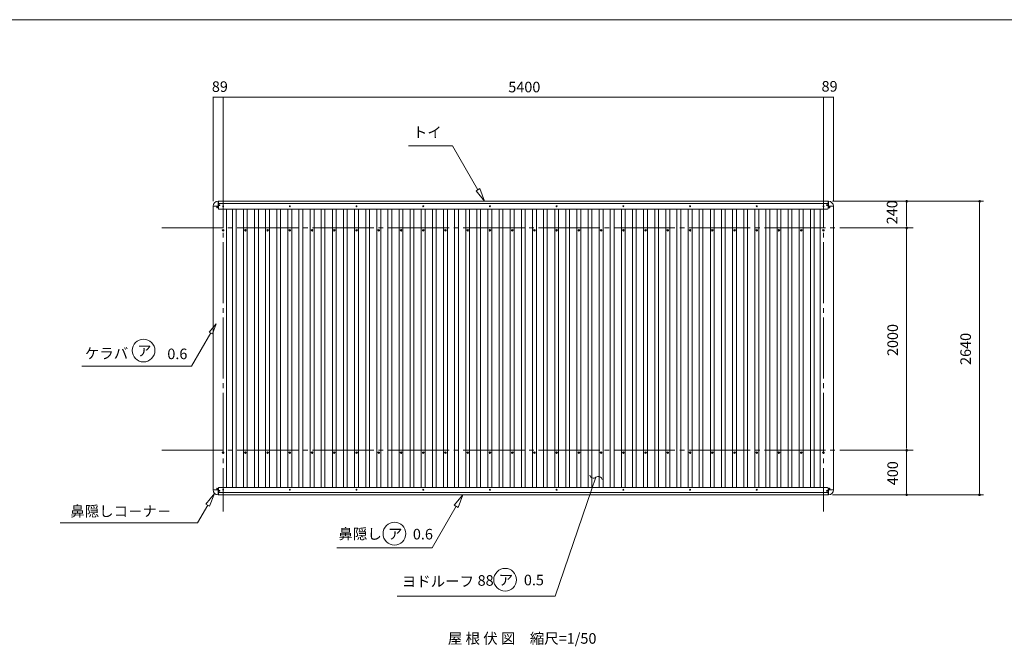
# Model space of a CAD drawing. Units: millimetres. Extents: x 757 to 28943, y 226 to 20387.
# Drawn here: x 14850 to 23706, y 14750 to 20387 of the extents above; entities that cross this region are included whole.
import ezdxf

# ---------------------------------------------------------------- set-up
doc = ezdxf.new("R2010")
doc.units = ezdxf.units.MM
doc.header["$LTSCALE"] = 50
doc.linetypes.add('JWW_CENTER2', pattern=[13.546667, 11.006667, -0.846667, 0.846667, -0.846667])
for name, color, linetype in [('0-0', 7, 'Continuous'), ('1-0', 7, 'Continuous'), ('1-5', 7, 'Continuous'), ('8-0', 7, 'Continuous')]:
    doc.layers.add(name, color=color, linetype=linetype)
doc.styles.add('ＭＳ ゴシック', font='txt', dxfattribs={"height": 1})

msp = doc.modelspace()

# ---------------------------------------------------------------- linework, layer by layer
at = {"layer": '1-0', "color": 120, "linetype": 'Continuous', "lineweight": 5}
for p, q in [((16679.8, 19690.5), (16590.8, 19690.5)), ((16590.8, 18753.6), (16590.8, 19690.5)), ((16679.8, 19063.1), (16679.8, 19690.5)), ((16679.8, 19690.5), (22079.8, 19690.5)), ((22079.8, 19063.1), (22079.8, 19690.5)), ((22079.8, 19690.5), (22168.8, 19690.5)), ((22079.8, 19063.1), (22079.8, 19690.5)), ((22168.8, 18753.6), (22168.8, 19690.5)), ((22162.3, 18753.1), (23519, 18753.1)), ((22827.6, 18738.1), (22827.6, 18723.1)), ((22827.6, 18533.1), (22827.6, 18733.1)), ((23483.7, 18738.1), (23483.7, 18723.1)), ((23483.7, 16133.1), (23483.7, 18733.1)), ((22623.3, 18513.1), (22887.6, 18513.1)), ((22623.3, 18513.1), (22887.6, 18513.1)), ((22827.6, 18528.1), (22827.6, 18543.1)), ((22827.6, 18498.1), (22827.6, 18483.1)), ((22827.6, 18493.1), (22827.6, 16533.1)), ((22623.3, 16513.1), (22887.6, 16513.1)), ((22623.3, 16513.1), (22887.6, 16513.1)), ((22827.6, 16528.1), (22827.6, 16543.1)), ((22827.6, 16498.1), (22827.6, 16483.1)), ((22827.6, 16493.1), (22827.6, 16133.1)), ((22827.6, 16128.1), (22827.6, 16143.1)), ((23483.7, 16128.1), (23483.7, 16143.1)), ((22162.3, 16113.1), (23519, 16113.1))]:
    msp.add_line(p, q, dxfattribs=at)
at = {"layer": '1-0', "color": 200, "linetype": 'Continuous', "lineweight": 13}
for p, q in [((18348.3, 19253.1), (18743.6, 19253.1)), ((18972.3, 18857), (18743.6, 19253.1)), ((18954.9, 18847), (18989.6, 18867)), ((18989.6, 18867), (18954.9, 18847)), ((19032.3, 18753.1), (18989.6, 18867)), ((18989.6, 18867), (19032.3, 18753.1)), ((18954.9, 18847), (19032.3, 18753.1)), ((19032.3, 18753.1), (18954.9, 18847)), ((16617.2, 17651.9), (16555.3, 17576.8)), ((16583.1, 17560.8), (16617.2, 17651.9)), ((16569.2, 17568.8), (16396.4, 17269.5)), ((16583.1, 17560.8), (16555.3, 17576.8)), ((16555.3, 17576.8), (16583.1, 17560.8)), ((20033.6, 16270.3), (19994.6, 16156.8)), ((16601.3, 16123), (16524, 16029.1)), ((16524, 16029.1), (16601.3, 16123)), ((16558.6, 16009.1), (16601.3, 16123)), ((16601.3, 16123), (16558.6, 16009.1)), ((19994.6, 16156.8), (19666.1, 15201)), ((18835.8, 16113.1), (18758.5, 16019.2)), ((18758.5, 16019.2), (18835.8, 16113.1)), ((18793.1, 15999.2), (18835.8, 16113.1)), ((18835.8, 16113.1), (18793.1, 15999.2)), ((16541.3, 16019.1), (16450, 15861)), ((16558.6, 16009.1), (16524, 16029.1)), ((16524, 16029.1), (16558.6, 16009.1)), ((18775.8, 16009.2), (18559.8, 15635.1)), ((18793.1, 15999.2), (18758.5, 16019.2)), ((18758.5, 16019.2), (18793.1, 15999.2)), ((15214.6, 15861), (16450, 15861)), ((17701.5, 15635.1), (18559.8, 15635.1))]:
    msp.add_line(p, q, dxfattribs=at)
at = {"layer": '1-0', "color": 200, "linetype": 'JWW_CENTER2', "lineweight": 13}
for p, q in [((16679.8, 19063.1), (16679.8, 15963.1)), ((22079.8, 19063.1), (22079.8, 15963.1)), ((16129.8, 18513.1), (22623.3, 18513.1)), ((16129.8, 16513.1), (22623.3, 16513.1))]:
    msp.add_line(p, q, dxfattribs=at)
at = {"layer": '1-0', "color": 92, "linetype": 'Continuous', "lineweight": 5}
for p, q in [((16590.8, 16158.1), (16590.8, 18708.1)), ((16590.8, 18708.1), (16635.8, 18708.1)), ((22168.8, 18708.1), (22123.8, 18708.1)), ((22168.8, 16158.1), (22168.8, 18708.1)), ((16710.8, 16178.1), (16710.8, 18683.1)), ((22048.8, 16178.1), (22048.8, 18683.1)), ((16635.8, 16158.1), (16590.8, 16158.1)), ((16635.8, 16158.1), (16590.8, 16158.1)), ((16635.8, 16113.1), (16635.8, 16158.1)), ((16637.3, 16113.1), (16637.3, 16173.1)), ((16637.3, 16133.1), (22122.3, 16133.1)), ((16642.3, 16178.1), (22117.3, 16178.1)), ((22122.3, 16113.1), (22122.3, 16173.1)), ((22123.8, 16158.1), (22168.8, 16158.1)), ((22123.8, 16113.1), (22123.8, 16158.1)), ((22123.8, 16158.1), (22168.8, 16158.1)), ((16635.8, 16113.1), (22122.3, 16113.1))]:
    msp.add_line(p, q, dxfattribs=at)
at = {"layer": '1-0', "color": 7, "linetype": 'Continuous', "lineweight": 5}
for p, q in [((16635.8, 18708.1), (16590.8, 18708.1)), ((16635.8, 18753.1), (16635.8, 18708.1)), ((16635.8, 18753.1), (22122.3, 18753.1)), ((16637.3, 18753.1), (16637.3, 18688.1)), ((16637.3, 18733.1), (22122.3, 18733.1)), ((22122.3, 18753.1), (22122.3, 18688.1)), ((22123.8, 18753.1), (22123.8, 18708.1)), ((22123.8, 18708.1), (22168.8, 18708.1)), ((16642.3, 18683.1), (22117.3, 18683.1))]:
    msp.add_line(p, q, dxfattribs=at)
at = {"layer": '1-0', "color": 40, "linetype": 'Continuous', "lineweight": 9}
for p, q in [((16763.5, 16178.1), (16763.5, 18683.1)), ((16797.3, 16178.1), (16797.3, 18683.1)), ((16862.3, 16178.1), (16862.3, 18683.1)), ((16897.3, 16178.1), (16897.3, 18683.1)), ((16962.3, 16178.1), (16962.3, 18683.1)), ((16997.3, 16178.1), (16997.3, 18683.1)), ((17062.3, 16178.1), (17062.3, 18683.1)), ((17097.3, 16178.1), (17097.3, 18683.1)), ((17162.3, 16178.1), (17162.3, 18683.1)), ((17196, 16178.1), (17196, 18683.1)), ((17262.3, 16178.1), (17262.3, 18683.1)), ((17297.3, 16178.1), (17297.3, 18683.1)), ((17362.3, 16178.1), (17362.3, 18683.1)), ((17396, 16178.1), (17396, 18683.1)), ((17462.3, 16178.1), (17462.3, 18683.1)), ((17497.3, 16178.1), (17497.3, 18683.1)), ((17562.3, 16178.1), (17562.3, 18683.1)), ((17596, 16178.1), (17596, 18683.1)), ((17662.3, 16178.1), (17662.3, 18683.1)), ((17697.3, 16178.1), (17697.3, 18683.1)), ((17762.3, 16178.1), (17762.3, 18683.1)), ((17796, 16178.1), (17796, 18683.1)), ((17862.3, 16178.1), (17862.3, 18683.1)), ((17897.3, 16178.1), (17897.3, 18683.1)), ((17962.3, 16178.1), (17962.3, 18683.1)), ((17996, 16178.1), (17996, 18683.1)), ((18062.3, 16178.1), (18062.3, 18683.1)), ((18097.3, 16178.1), (18097.3, 18683.1)), ((18162.3, 16178.1), (18162.3, 18683.1)), ((18196, 16178.1), (18196, 18683.1)), ((18262.3, 16178.1), (18262.3, 18683.1)), ((18297.3, 16178.1), (18297.3, 18683.1)), ((18362.3, 16178.1), (18362.3, 18683.1)), ((18396, 16178.1), (18396, 18683.1)), ((18462.3, 16178.1), (18462.3, 18683.1)), ((18497.3, 16178.1), (18497.3, 18683.1)), ((18562.3, 16178.1), (18562.3, 18683.1)), ((18596, 16178.1), (18596, 18683.1)), ((18662.3, 16178.1), (18662.3, 18683.1)), ((18697.3, 16178.1), (18697.3, 18683.1)), ((18762.3, 16178.1), (18762.3, 18683.1)), ((18796, 16178.1), (18796, 18683.1)), ((18862.3, 16178.1), (18862.3, 18683.1)), ((18897.3, 16178.1), (18897.3, 18683.1)), ((18962.3, 16178.1), (18962.3, 18683.1)), ((18996, 16178.1), (18996, 18683.1)), ((19062.3, 16178.1), (19062.3, 18683.1)), ((19097.3, 16178.1), (19097.3, 18683.1)), ((19162.3, 16178.1), (19162.3, 18683.1)), ((19196, 16178.1), (19196, 18683.1)), ((19262.3, 16178.1), (19262.3, 18683.1)), ((19297.3, 16178.1), (19297.3, 18683.1)), ((19362.3, 16178.1), (19362.3, 18683.1)), ((19396, 16178.1), (19396, 18683.1)), ((19462.3, 16178.1), (19462.3, 18683.1)), ((19497.3, 16178.1), (19497.3, 18683.1)), ((19562.3, 16178.1), (19562.3, 18683.1)), ((19596, 16178.1), (19596, 18683.1)), ((19662.3, 16178.1), (19662.3, 18683.1)), ((19697.3, 16178.1), (19697.3, 18683.1)), ((19762.3, 16178.1), (19762.3, 18683.1)), ((19796, 16178.1), (19796, 18683.1)), ((19862.3, 16178.1), (19862.3, 18683.1)), ((19897.3, 16178.1), (19897.3, 18683.1)), ((19962.3, 16178.1), (19962.3, 18683.1)), ((19996, 16178.1), (19996, 18683.1)), ((20062.3, 16178.1), (20062.3, 18683.1)), ((20097.3, 16178.1), (20097.3, 18683.1)), ((20162.3, 16178.1), (20162.3, 18683.1)), ((20196, 16178.1), (20196, 18683.1)), ((20262.3, 16178.1), (20262.3, 18683.1)), ((20297.3, 16178.1), (20297.3, 18683.1)), ((20362.3, 16178.1), (20362.3, 18683.1)), ((20396, 16178.1), (20396, 18683.1)), ((20462.3, 16178.1), (20462.3, 18683.1)), ((20497.3, 16178.1), (20497.3, 18683.1)), ((20562.3, 16178.1), (20562.3, 18683.1)), ((20596, 16178.1), (20596, 18683.1)), ((20662.3, 16178.1), (20662.3, 18683.1)), ((20697.3, 16178.1), (20697.3, 18683.1)), ((20762.3, 16178.1), (20762.3, 18683.1)), ((20796, 16178.1), (20796, 18683.1)), ((20862.3, 16178.1), (20862.3, 18683.1)), ((20897.3, 16178.1), (20897.3, 18683.1)), ((20962.3, 16178.1), (20962.3, 18683.1)), ((20996, 16178.1), (20996, 18683.1)), ((21062.3, 16178.1), (21062.3, 18683.1)), ((21097.3, 16178.1), (21097.3, 18683.1)), ((21162.3, 16178.1), (21162.3, 18683.1)), ((21196, 16178.1), (21196, 18683.1)), ((21262.3, 16178.1), (21262.3, 18683.1)), ((21297.3, 16178.1), (21297.3, 18683.1)), ((21362.3, 16178.1), (21362.3, 18683.1)), ((21396, 16178.1), (21396, 18683.1)), ((21462.3, 16178.1), (21462.3, 18683.1)), ((21497.3, 16178.1), (21497.3, 18683.1)), ((21562.3, 16178.1), (21562.3, 18683.1)), ((21596, 16178.1), (21596, 18683.1)), ((21662.3, 16178.1), (21662.3, 18683.1)), ((21697.3, 16178.1), (21697.3, 18683.1)), ((21762.3, 16178.1), (21762.3, 18683.1)), ((21796, 16178.1), (21796, 18683.1)), ((21862.3, 16178.1), (21862.3, 18683.1)), ((21897.3, 16178.1), (21897.3, 18683.1)), ((21962.3, 16178.1), (21962.3, 18683.1)), ((21996, 16178.1), (21996, 18683.1))]:
    msp.add_line(p, q, dxfattribs=at)
at = {"layer": '1-0', "color": 120, "linetype": 'Continuous', "lineweight": 5, "const_width": 5}
for points in [[(16593.3, 19690.5, 0.414214), (16590.8, 19693, 0.414214), (16588.3, 19690.5, 0.414214), (16590.8, 19688, 0.414214)], [(16682.3, 19690.5, 0.414214), (16679.8, 19693, 0.414214), (16677.3, 19690.5, 0.414214), (16679.8, 19688, 0.414214)], [(22082.3, 19690.5, 0.414214), (22079.8, 19693, 0.414214), (22077.3, 19690.5, 0.414214), (22079.8, 19688, 0.414214)], [(22082.3, 19690.5, 0.414214), (22079.8, 19693, 0.414214), (22077.3, 19690.5, 0.414214), (22079.8, 19688, 0.414214)], [(22171.3, 19690.5, 0.414214), (22168.8, 19693, 0.414214), (22166.3, 19690.5, 0.414214), (22168.8, 19688, 0.414214)]]:
    msp.add_lwpolyline(points, format="xyb", close=True, dxfattribs=at)
at = {"layer": '1-0', "color": 92, "linetype": 'Continuous', "lineweight": 5}
for centre in [(16625.8, 18698.1), (22133.8, 18698.1), (16625.8, 16168.1), (16647.3, 16148.1), (16679.8, 16158.1), (17279.8, 16158.1), (17879.8, 16158.1), (18479.8, 16158.1), (19079.8, 16158.1), (19679.8, 16158.1), (20279.8, 16158.1), (20879.8, 16158.1), (21479.8, 16158.1), (22112.3, 16148.1), (22133.8, 16168.1)]:
    msp.add_circle(centre, 4, dxfattribs=at)
at = {"layer": '1-0', "color": 7, "linetype": 'Continuous', "lineweight": 5}
for centre, radius in [((16647.3, 18718.1), 4), ((16679.8, 18708.1), 4), ((17279.8, 18708.1), 4), ((17879.8, 18708.1), 4), ((18479.8, 18708.1), 4), ((19079.8, 18708.1), 4), ((19679.8, 18708.1), 4), ((20279.8, 18708.1), 4), ((20879.8, 18708.1), 4), ((21479.8, 18708.1), 4), ((22079.8, 18708.1), 4), ((22112.3, 18718.1), 4), ((16679.8, 18492.1), 7.5), ((16879.8, 18492.1), 7.5), ((17079.8, 18492.1), 7.5), ((17279.8, 18492.1), 7.5), ((17479.8, 18492.1), 7.5), ((17679.8, 18492.1), 7.5), ((17879.8, 18492.1), 7.5), ((18079.8, 18492.1), 7.5), ((18279.8, 18492.1), 7.5), ((18479.8, 18492.1), 7.5), ((18679.8, 18492.1), 7.5), ((18879.8, 18492.1), 7.5), ((19079.8, 18492.1), 7.5), ((19279.8, 18492.1), 7.5), ((19479.8, 18492.1), 7.5), ((19679.8, 18492.1), 7.5), ((19879.8, 18492.1), 7.5), ((20079.8, 18492.1), 7.5), ((20279.8, 18492.1), 7.5), ((20479.8, 18492.1), 7.5), ((20679.8, 18492.1), 7.5), ((20879.8, 18492.1), 7.5), ((21079.8, 18492.1), 7.5), ((21279.8, 18492.1), 7.5), ((21479.8, 18492.1), 7.5), ((21679.8, 18492.1), 7.5), ((21879.8, 18492.1), 7.5), ((22079.8, 18492.1), 7.5), ((16679.8, 16492.1), 7.5), ((16879.8, 16492.1), 7.5), ((17079.8, 16492.1), 7.5), ((17279.8, 16492.1), 7.5), ((17479.8, 16492.1), 7.5), ((17679.8, 16492.1), 7.5), ((17879.8, 16492.1), 7.5), ((18079.8, 16492.1), 7.5), ((18279.8, 16492.1), 7.5), ((18479.8, 16492.1), 7.5), ((18679.8, 16492.1), 7.5), ((18879.8, 16492.1), 7.5), ((19079.8, 16492.1), 7.5), ((19279.8, 16492.1), 7.5), ((19479.8, 16492.1), 7.5), ((19679.8, 16492.1), 7.5), ((19879.8, 16492.1), 7.5), ((20079.8, 16492.1), 7.5), ((20279.8, 16492.1), 7.5), ((20479.8, 16492.1), 7.5), ((20679.8, 16492.1), 7.5), ((20879.8, 16492.1), 7.5), ((21079.8, 16492.1), 7.5), ((21279.8, 16492.1), 7.5), ((21479.8, 16492.1), 7.5), ((21679.8, 16492.1), 7.5), ((21879.8, 16492.1), 7.5), ((22079.8, 16492.1), 7.5)]:
    msp.add_circle(centre, radius, dxfattribs=at)
for centre, radius, start, end in [((16635.3, 18708.6), 45, 90, 180), ((16590.8, 18708.6), 0.5, 180, 269.99998), ((16635.3, 18753.1), 0.5, 0, 90), ((16642.3, 18688.1), 5, 180, 269.99998), ((22117.3, 18688.1), 5, 270.00002, 0), ((22124.3, 18753.1), 0.5, 90, 180), ((22124.3, 18708.6), 45, 0, 90), ((22168.8, 18708.6), 0.5, 270.00002, 0), ((16679.8, 18492.1), 3.75, 0, 180), ((16679.8, 18492.1), 3.75, 180, 0), ((16879.8, 18492.1), 3.75, 0, 180), ((16879.8, 18492.1), 3.75, 180, 0), ((17079.8, 18492.1), 3.75, 0, 180), ((17079.8, 18492.1), 3.75, 180, 0), ((17279.8, 18492.1), 3.75, 0, 180), ((17279.8, 18492.1), 3.75, 180, 0), ((17479.8, 18492.1), 3.75, 0, 180), ((17479.8, 18492.1), 3.75, 180, 0), ((17679.8, 18492.1), 3.75, 0, 180), ((17679.8, 18492.1), 3.75, 180, 0), ((17879.8, 18492.1), 3.75, 0, 180), ((17879.8, 18492.1), 3.75, 180, 0), ((18079.8, 18492.1), 3.75, 0, 180), ((18079.8, 18492.1), 3.75, 180, 0), ((18279.8, 18492.1), 3.75, 0, 180), ((18279.8, 18492.1), 3.75, 180, 0), ((18479.8, 18492.1), 3.75, 0, 180), ((18479.8, 18492.1), 3.75, 180, 0), ((18679.8, 18492.1), 3.75, 0, 180), ((18679.8, 18492.1), 3.75, 180, 0), ((18879.8, 18492.1), 3.75, 0, 180), ((18879.8, 18492.1), 3.75, 180, 0), ((19079.8, 18492.1), 3.75, 0, 180), ((19079.8, 18492.1), 3.75, 180, 0), ((19279.8, 18492.1), 3.75, 0, 180), ((19279.8, 18492.1), 3.75, 180, 0), ((19479.8, 18492.1), 3.75, 0, 180), ((19479.8, 18492.1), 3.75, 180, 0), ((19679.8, 18492.1), 3.75, 0, 180), ((19679.8, 18492.1), 3.75, 180, 0), ((19879.8, 18492.1), 3.75, 0, 180), ((19879.8, 18492.1), 3.75, 180, 0), ((20079.8, 18492.1), 3.75, 0, 180), ((20079.8, 18492.1), 3.75, 180, 0), ((20279.8, 18492.1), 3.75, 0, 180), ((20279.8, 18492.1), 3.75, 180, 0), ((20479.8, 18492.1), 3.75, 0, 180), ((20479.8, 18492.1), 3.75, 180, 0), ((20679.8, 18492.1), 3.75, 0, 180), ((20679.8, 18492.1), 3.75, 180, 0), ((20879.8, 18492.1), 3.75, 0, 180), ((20879.8, 18492.1), 3.75, 180, 0), ((21079.8, 18492.1), 3.75, 0, 180), ((21079.8, 18492.1), 3.75, 180, 0), ((21279.8, 18492.1), 3.75, 0, 180), ((21279.8, 18492.1), 3.75, 180, 0), ((21479.8, 18492.1), 3.75, 0, 180), ((21479.8, 18492.1), 3.75, 180, 0), ((21679.8, 18492.1), 3.75, 0, 180), ((21679.8, 18492.1), 3.75, 180, 0), ((21879.8, 18492.1), 3.75, 0, 180), ((21879.8, 18492.1), 3.75, 180, 0), ((22079.8, 18492.1), 3.75, 0, 180), ((22079.8, 18492.1), 3.75, 180, 0), ((16679.8, 16492.1), 3.75, 0, 180), ((16679.8, 16492.1), 3.75, 180, 0), ((16879.8, 16492.1), 3.75, 0, 180), ((16879.8, 16492.1), 3.75, 180, 0), ((17079.8, 16492.1), 3.75, 0, 180), ((17079.8, 16492.1), 3.75, 180, 0), ((17279.8, 16492.1), 3.75, 0, 180), ((17279.8, 16492.1), 3.75, 180, 0), ((17479.8, 16492.1), 3.75, 0, 180), ((17479.8, 16492.1), 3.75, 180, 0), ((17679.8, 16492.1), 3.75, 0, 180), ((17679.8, 16492.1), 3.75, 180, 0), ((17879.8, 16492.1), 3.75, 0, 180), ((17879.8, 16492.1), 3.75, 180, 0), ((18079.8, 16492.1), 3.75, 0, 180), ((18079.8, 16492.1), 3.75, 180, 0), ((18279.8, 16492.1), 3.75, 0, 180), ((18279.8, 16492.1), 3.75, 180, 0), ((18479.8, 16492.1), 3.75, 0, 180), ((18479.8, 16492.1), 3.75, 180, 0), ((18679.8, 16492.1), 3.75, 0, 180), ((18679.8, 16492.1), 3.75, 180, 0), ((18879.8, 16492.1), 3.75, 0, 180), ((18879.8, 16492.1), 3.75, 180, 0), ((19079.8, 16492.1), 3.75, 0, 180), ((19079.8, 16492.1), 3.75, 180, 0), ((19279.8, 16492.1), 3.75, 0, 180), ((19279.8, 16492.1), 3.75, 180, 0), ((19479.8, 16492.1), 3.75, 0, 180), ((19479.8, 16492.1), 3.75, 180, 0), ((19679.8, 16492.1), 3.75, 0, 180), ((19679.8, 16492.1), 3.75, 180, 0), ((19879.8, 16492.1), 3.75, 0, 180), ((19879.8, 16492.1), 3.75, 180, 0), ((20079.8, 16492.1), 3.75, 0, 180), ((20079.8, 16492.1), 3.75, 180, 0), ((20279.8, 16492.1), 3.75, 0, 180), ((20279.8, 16492.1), 3.75, 180, 0), ((20479.8, 16492.1), 3.75, 0, 180), ((20479.8, 16492.1), 3.75, 180, 0), ((20679.8, 16492.1), 3.75, 0, 180), ((20679.8, 16492.1), 3.75, 180, 0), ((20879.8, 16492.1), 3.75, 0, 180), ((20879.8, 16492.1), 3.75, 180, 0), ((21079.8, 16492.1), 3.75, 0, 180), ((21079.8, 16492.1), 3.75, 180, 0), ((21279.8, 16492.1), 3.75, 0, 180), ((21279.8, 16492.1), 3.75, 180, 0), ((21479.8, 16492.1), 3.75, 0, 180), ((21479.8, 16492.1), 3.75, 180, 0), ((21679.8, 16492.1), 3.75, 0, 180), ((21679.8, 16492.1), 3.75, 180, 0), ((21879.8, 16492.1), 3.75, 0, 180), ((21879.8, 16492.1), 3.75, 180, 0), ((22079.8, 16492.1), 3.75, 0, 180), ((22079.8, 16492.1), 3.75, 180, 0)]:
    msp.add_arc(centre, radius, start, end, dxfattribs=at)
at = {"layer": '1-0', "color": 120, "linetype": 'Continuous', "lineweight": 5}
for centre, start, end in [((22827.6, 18753.1), 90, 269.99998), ((22827.6, 18753.1), 269.99998, 90), ((23483.7, 18753.1), 90, 269.99998), ((23483.7, 18753.1), 269.99998, 90), ((22827.6, 18513.1), 90, 269.99998), ((22827.6, 18513.1), 90, 269.99998), ((22827.6, 18513.1), 269.99998, 90), ((22827.6, 18513.1), 269.99998, 90), ((22827.6, 16513.1), 90, 269.99998), ((22827.6, 16513.1), 90, 269.99998), ((22827.6, 16513.1), 269.99998, 90), ((22827.6, 16513.1), 269.99998, 90), ((22827.6, 16113.1), 90, 269.99998), ((22827.6, 16113.1), 269.99998, 90), ((23483.7, 16113.1), 90, 269.99998), ((23483.7, 16113.1), 269.99998, 90)]:
    msp.add_arc(centre, 7.5, start, end, dxfattribs=at)
at = {"layer": '1-0', "color": 200, "linetype": 'Continuous', "lineweight": 13}
for centre, start, end in [((20011.7, 16298.8), 194.59056, 307.47594), ((20055.5, 16241.7), 14.59056, 127.47594)]:
    msp.add_arc(centre, 36, start, end, dxfattribs=at)
at = {"layer": '1-0', "color": 92, "linetype": 'Continuous', "lineweight": 5}
for centre, radius, start, end in [((16590.8, 16157.6), 0.5, 90, 180), ((16635.3, 16157.6), 45, 180, 269.99998), ((16642.3, 16173.1), 5, 90, 180), ((22117.3, 16173.1), 5, 0, 90), ((22124.3, 16157.6), 45, 270.00002, 0), ((22168.8, 16157.6), 0.5, 0, 90), ((16635.3, 16113.1), 0.5, 269.99998, 0), ((22124.3, 16113.1), 0.5, 180, 270.00002)]:
    msp.add_arc(centre, radius, start, end, dxfattribs=at)
at = {"layer": '1-5', "color": 200, "linetype": 'Continuous', "lineweight": 13}
for p, q in [((15410, 17269.5), (16396.4, 17269.5)), ((18244.2, 15201), (19666.1, 15201))]:
    msp.add_line(p, q, dxfattribs=at)
for centre in [(15963.8, 17410.3), (18220.9, 15763.4), (19216.3, 15348.5)]:
    msp.add_circle(centre, 102.4, dxfattribs=at)
at = {"layer": '8-0', "color": 7, "linetype": 'Continuous', "lineweight": 5}
msp.add_line((757.1, 20386.6), (28942.9, 20386.6), dxfattribs=at)

# ---------------------------------------------------------------- texts
at = {"layer": '0-0', "color": 7, "linetype": 'Continuous', "lineweight": 5, "style": 'ＭＳ ゴシック', "width": 1}
msp.add_text('屋 根 伏 図\u3000縮尺=1/50', height=95.25, dxfattribs=at).set_placement((18701.3, 14773.2))
at = {"layer": '1-0', "color": 7, "linetype": 'Continuous', "lineweight": 5, "style": 'ＭＳ ゴシック'}
for s, width, p in [('89', 1.000005, (16578.4, 19737.1)), ('5400', 0.999998, (19244.8, 19733.1)), ('89', 1.000005, (22062.6, 19739.4)), ('トイ', 0.999998, (18386, 19325.7)), ('鼻隠しコ－ナ－', 1.000001, (15304.9, 15918.2)), ('鼻隠し', 1, (17717.1, 15713.8))]:
    msp.add_text(s, height=95.25, dxfattribs=dict(at, width=width)).set_placement(p)
for s, width, p in [('240', 1, (22744.6, 18546.1)), ('2000', 0.999998, (22749.9, 17360.7)), ('2640', 0.999998, (23406.1, 17280.7)), ('400', 1, (22749.9, 16198.8))]:
    msp.add_text(s, height=95.25, rotation=90, dxfattribs=dict(at, width=width)).set_placement(p)
at = {"layer": '1-5', "color": 7, "linetype": 'Continuous', "lineweight": 5, "style": 'ＭＳ ゴシック'}
for s, height, width, p in [('ア', 95.2, 1.000005, (15905.9, 17361.3)), ('ケラバ', 95.25, 1, (15436.2, 17337.2)), ('0.6', 95.25, 1, (16177.9, 17332.8)), ('ア', 95.2, 1.000005, (18163, 15714.4)), ('0.6', 95.25, 1, (18386.7, 15711.2)), ('ヨドルーフ', 95.25, 0.999999, (18287.1, 15286.7)), ('88', 95.25, 1.000005, (18968.8, 15294.6)), ('ア', 95.2, 1.000005, (19158.4, 15299.5)), ('0.5', 95.25, 1, (19385, 15298.6))]:
    msp.add_text(s, height=height, dxfattribs=dict(at, width=width)).set_placement(p)

doc.saveas('drawing.dxf')
